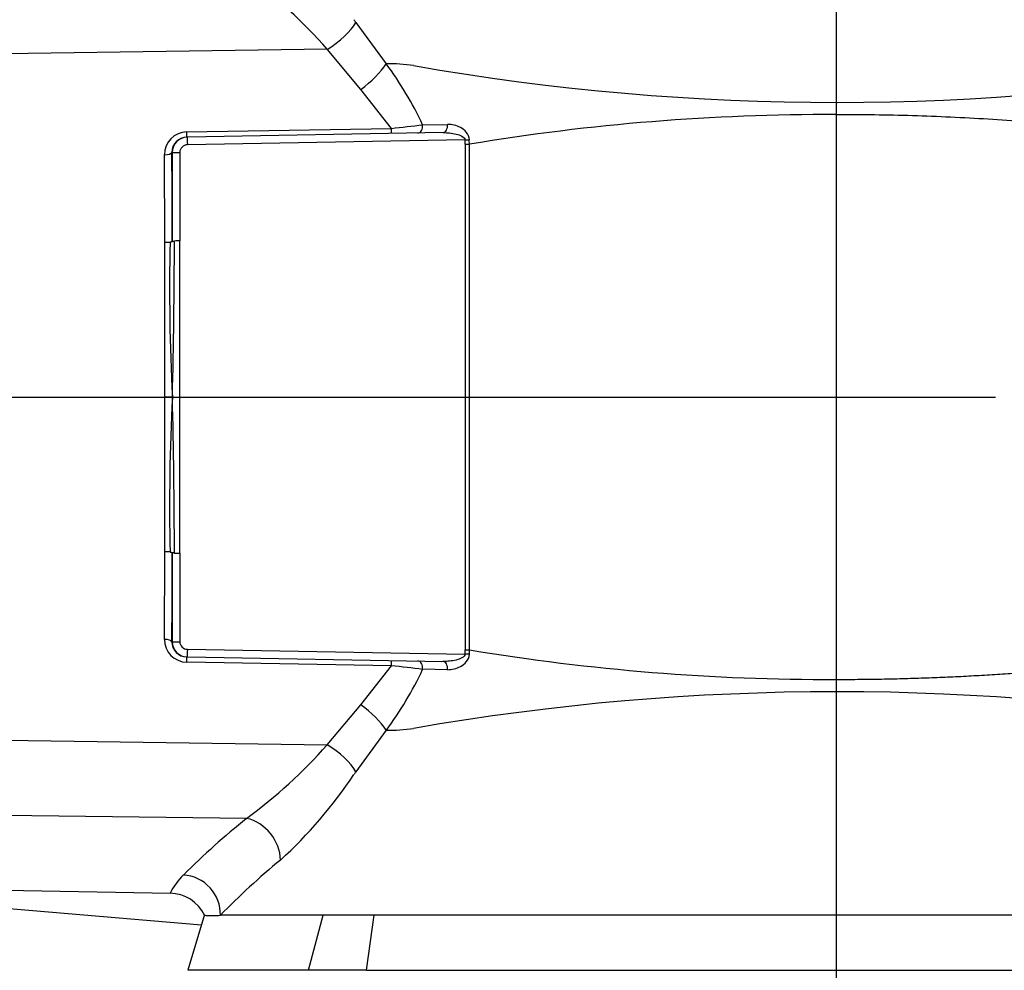
# Paper-space layout 'Sheet1' of a CAD drawing. Units: millimetres. Extents: x 0 to 210, y -3 to 297.
# Drawn here: x 131 to 144, y 192 to 204 of the extents above; entities that cross this region are included whole.
import ezdxf
from ezdxf.enums import TextEntityAlignment as Align
from ezdxf.lldxf.tags import DXFTag

# ---------------------------------------------------------------- set-up
doc = ezdxf.new("R2010")
doc.units = ezdxf.units.MM
for name, color, linetype in [('A900N0BA00', 7, 'Continuous'), ('Default', 7, 'Continuous'), ('DV1_Default', 7, 'Continuous')]:
    doc.layers.add(name, color=color, linetype=linetype)
doc.styles.add('SEACAD_Arial', font='arial.ttf')
tags = doc.linetypes.add('CENTER2', pattern=[28.575, 19.05, -3.175, 3.175, -3.175]).pattern_tags.tags
tags[10:11] = [DXFTag(74, 4), DXFTag(75, 0), DXFTag(340, '0'), DXFTag(46, 0.0), DXFTag(50, 0.0), DXFTag(44, 0.0), DXFTag(45, 0.0)]
tags[8:9] = [DXFTag(74, 4), DXFTag(75, 0), DXFTag(340, '0'), DXFTag(46, 0.0), DXFTag(50, 0.0), DXFTag(44, 0.0), DXFTag(45, 0.0)]
tags[6:7] = [DXFTag(74, 4), DXFTag(75, 0), DXFTag(340, '0'), DXFTag(46, 0.0), DXFTag(50, 0.0), DXFTag(44, 0.0), DXFTag(45, 0.0)]
tags[4:5] = [DXFTag(74, 4), DXFTag(75, 0), DXFTag(340, '0'), DXFTag(46, 0.0), DXFTag(50, 0.0), DXFTag(44, 0.0), DXFTag(45, 0.0)]
doc.dimstyles.new('ISO-InstDr', dxfattribs={"dimtxt": 1.6, "dimasz": 2.24, "dimexe": 0.8, "dimexo": 0.8, "dimgap": 0.4, "dimtad": 1, "dimdec": 0, "dimlfac": 10, "dimzin": 0, "dimdsep": 46, "dimtxsty": 'SEACAD_Arial', "dimblk1": '_SE_FILLED', "dimblk2": '_SE_FILLED', "dimsah": 1, "dimcen": 0.8, "dimadec": 0, "dimazin": 0, "dimtfac": 0.5, "dimtofl": 0, "dimtmove": 0, "dimatfit": 3, "dimfxl": 1, "dimtzin": 0, "dimarcsym": 0})

# ---------------------------------------------------------------- blocks, each defined once
blk = doc.blocks.new('SE2')
at = {"layer": 'A900N0BA00', "color": 7, "linetype": 'Continuous'}
for p, q in [((135.81, 204.237), (136.207, 203.697)), ((135.437, 203.885), (131.232, 203.824)), ((135.878, 203.362), (135.437, 203.885)), ((136.275, 202.852), (135.878, 203.362)), ((133.603, 202.806), (136.275, 202.852)), ((136.949, 202.797), (133.61, 202.738)), ((136.684, 202.9), (137.008, 202.904)), ((133.603, 202.738), (133.61, 202.738)), ((137.236, 202.702), (133.61, 202.638)), ((133.408, 202.538), (133.413, 202.538)), ((133.413, 202.538), (133.512, 202.538)), ((133.413, 202.538), (133.413, 201.383)), ((133.512, 202.538), (133.512, 201.383)), ((137.237, 202.645), (137.294, 202.645)), ((137.237, 202.645), (137.237, 196.04)), ((137.294, 196.04), (137.294, 202.645)), ((133.315, 201.364), (133.31, 202.509)), ((133.512, 199.343), (133.512, 201.383)), ((133.415, 199.343), (133.319, 199.343)), ((133.415, 199.343), (133.512, 199.343)), ((133.512, 197.302), (133.512, 199.343)), ((133.31, 196.177), (133.315, 197.321)), ((133.413, 197.302), (133.413, 196.147)), ((133.512, 197.302), (133.512, 196.147)), ((133.408, 196.147), (133.413, 196.147)), ((133.413, 196.147), (133.512, 196.147)), ((133.61, 196.047), (137.236, 195.984)), ((137.237, 196.04), (137.294, 196.04)), ((133.603, 195.947), (133.61, 195.947)), ((136.275, 195.833), (133.603, 195.879)), ((133.61, 195.947), (136.949, 195.889)), ((135.878, 195.324), (136.275, 195.833)), ((137.008, 195.781), (136.684, 195.786)), ((135.437, 194.8), (135.878, 195.324)), ((136.207, 194.989), (135.81, 194.448)), ((131.232, 194.861), (135.437, 194.8)), ((134.384, 193.838), (131.232, 193.878)), ((125.946, 193.12), (133.794, 192.446)), ((131.232, 192.899), (133.388, 192.861)), ((133.835, 192.583), (133.616, 191.854)), ((135.194, 191.854), (135.383, 192.573)), ((136.052, 192.573), (135.383, 192.573)), ((135.948, 191.854), (136.052, 192.573)), ((148.112, 192.573), (136.052, 192.573)), ((135.194, 191.854), (133.616, 191.854)), ((135.948, 191.854), (135.194, 191.854)), ((135.948, 191.854), (148.216, 191.854))]:
    blk.add_line(p, q, dxfattribs=at)
for centre, radius, start, end in [((130.583, 199.629), 6.456, 41.2422, 53.9255), ((142.002, 208.363), 7.441, 213.3498, 213.674), ((132.523, 200.953), 4.593, 25.073, 36.6755), ((136.201, 201.029), 2.668, 82.178, 89.871), ((142.089, 235.254), 32.062, 260.0772, 279.9534), ((141.967, 174.586), 28.446, 89.7682, 99.4552), ((133.607, 202.509), 0.297, 90.7318, 180.0428), ((132.471, 202.772), 1.133, 358.2969, 1.7306), ((134.405, 220.699), 17.944, 275.9824, 277.2945), ((133.606, 202.54), 0.198, 90.8881, 180.5587), ((133.613, 202.538), 0.2, 90.9967, 179.9949), ((134.974, 202.645), 2.263, 359.999, 1.4254), ((134.916, 202.639), 2.377, 0.1594, 1.5516), ((133.323, 201.982), 0.618, 269.2963, 275.7059), ((160.893, 200.778), 27.515, 178.7727, 182.9903), ((43.542, 201.569), 89.9, 358.58091, 359.87975), ((133.677, 196.407), 4.979, 91.9014, 92.6957), ((-468.732, 199.347), 602.05, 359.999608, 0.192014), ((-468.732, 199.339), 602.05, 359.807986, 0.000392), ((160.893, 197.907), 27.515, 177.0097, 181.2273), ((43.542, 197.116), 89.9, 0.12025, 1.41909), ((133.331, 196.902), 0.42, 82.7809, 92.2169), ((133.677, 202.278), 4.979, 267.3043, 268.0986), ((133.607, 196.176), 0.297, 179.9604, 269.2664), ((133.606, 196.145), 0.198, 179.4397, 269.1201), ((133.613, 196.147), 0.2, 180.0051, 269.0033), ((134.974, 196.04), 2.263, 358.5746, 0.001), ((134.916, 196.047), 2.378, 358.4485, 359.8405), ((141.964, 224.059), 28.405, 260.5379, 270.2387), ((135.066, 195.865), 1.21, 358.4695, 1.6709), ((132.549, 197.716), 4.563, 323.2855, 334.966), ((134.411, 178.039), 17.891, 82.7036, 84.0195), ((142.089, 163.408), 32.085, 80.0537, 99.9156), ((136.205, 197.601), 2.612, 270.0465, 277.9045), ((130.486, 199.162), 6.598, 306.2126, 318.6207), ((142.414, 190.05), 7.934, 146.3361, 146.6401), ((130.688, 197.82), 6.132, 312.4267, 326.2468), ((140.568, 186.117), 9.892, 128.6884, 135.1087), ((141.033, 185.764), 9.759, 129.5031, 135.7593), ((134.123, 192.509), 0.816, 133.6864, 154.4022), ((133.379, 192.361), 0.5, 25.0341, 89.3722), ((133.936, 196.688), 4.117, 268.5463, 271.4624)]:
    blk.add_arc(centre, radius, start, end, dxfattribs=at)
for centre, major_axis, ratio, start_param, end_param in [((135.429, 204.095), (0.403, 0.297), 0.358441, 4.475255, 5.610479), ((135.869, 203.547), (0.38, 0.325), 0.301137, 4.481996, 5.498564), ((136.274, 202.885), (0.002, -0.1), 0.012468, 0.000106, 1.240725), ((136.618, 202.891), (0.0017, -0.1), 0.654059, 0, 1.650528), ((136.947, 202.897), (-0.0017, 0.1), 0.615156, 3.141593, 4.778079), ((133.612, 202.638), (-0.0017, 0.1), 0.01745, 0, 1.570492), ((137.234, 202.702), (0.1, 0.0025), 0.000434, -1.553348, -0.942663), ((133.308, 202.538), (0.1, 0.0005), 0.293775, 4.728267, 6.264926), ((133.227, 199.343), (0, 10.877), 0.017455, -1.382083, -1.272618), ((133.612, 202.538), (-0.1, -0.001), 0.999543, 4.718208, 6.271554), ((133.227, 199.343), (0, -10.877), 0.017455, 1.272618, 1.382083), ((133.308, 196.147), (0.1, -0.0005), 0.293775, 0.018259, 1.554919), ((133.612, 196.147), (-0.1, 0.001), 0.999543, 0.011632, 1.564977), ((133.612, 196.047), (-0.0017, -0.1), 0.01745, 4.712694, 6.283185), ((137.234, 195.984), (0.1, -0.0025), 0.000434, 0.942663, 1.553348), ((133.602, 195.847), (0.0018, 0.1), 0.012509, 5.039417, 6.283095), ((136.618, 195.795), (0.0017, 0.1), 0.654059, 4.632657, 6.283185), ((136.947, 195.789), (0.0017, 0.1), 0.615156, 4.646699, 6.283185), ((135.869, 195.138), (0.38, -0.325), 0.301137, 0.784622, 1.801189), ((135.429, 194.59), (0.403, -0.297), 0.358441, 0.672706, 1.80793), ((134.376, 193.385), (0.322, -0.382), 0.818994, 0.770878, 2.322568), ((133.551, 192.61), (-0.362, 0.345), 0.95997, 3.848401, 5.436291)]:
    blk.add_ellipse(centre, major_axis=major_axis, ratio=ratio, start_param=start_param, end_param=end_param, dxfattribs=at)
for points, knots in [([(150.21, 203.03), (150.21, 203.03), (150.196, 203.026), (149.949, 202.965), (149.277, 202.797), (148.774, 202.673), (148.379, 202.581), (148.222, 202.542), (148.103, 202.518), (148.022, 202.509), (147.902, 202.5), (147.733, 202.5), (147.514, 202.525), (147.2, 202.593), (146.61, 202.699), (145.713, 202.829), (144.78, 202.923), (144.071, 202.973), (143.579, 202.999), (143.083, 203.018), (142.583, 203.029), (142.249, 203.031), (142.082, 203.031)], [0.3630184, 0.3630184, 0.3630184, 0.3630184, 0.3747465, 0.4999433, 0.5595098, 0.6245996, 0.6402555, 0.655926, 0.6611303, 0.6671032, 0.6738537, 0.687237, 0.702916, 0.7186384, 0.7499569, 0.814829, 0.8749857, 0.9000914, 0.92514, 0.9501372, 0.9750886, 1, 1, 1, 1]), ([(133.384, 201.368), (133.386, 201.368), (133.391, 201.368), (133.397, 201.37), (133.401, 201.371), (133.405, 201.372), (133.407, 201.373), (133.409, 201.374), (133.411, 201.375), (133.412, 201.376), (133.412, 201.378), (133.413, 201.379), (133.413, 201.379), (133.413, 201.38), (133.413, 201.381), (133.413, 201.382), (133.413, 201.383), (133.413, 201.383)], [0, 0, 0, 0, 0.131704, 0.253867, 0.366136, 0.46838, 0.560644, 0.643098, 0.716, 0.779658, 0.834412, 0.880611, 0.918616, 0.948819, 0.971715, 0.988134, 1, 1, 1, 1]), ([(133.413, 201.383), (133.413, 201.383), (133.413, 201.382), (133.413, 201.382), (133.414, 201.381), (133.414, 201.381), (133.414, 201.38), (133.414, 201.38), (133.415, 201.38), (133.416, 201.379), (133.418, 201.379), (133.42, 201.379), (133.423, 201.379), (133.426, 201.379), (133.431, 201.38), (133.436, 201.38), (133.44, 201.38), (133.443, 201.38)], [0, 0, 0, 0, 0.011832, 0.029123, 0.053733, 0.086291, 0.127058, 0.176165, 0.233686, 0.299666, 0.374134, 0.45711, 0.54861, 0.648642, 0.757214, 0.874332, 1, 1, 1, 1]), ([(133.384, 197.318), (133.39, 197.317), (133.395, 197.316), (133.403, 197.314), (133.407, 197.313), (133.413, 197.309), (133.413, 197.306), (133.413, 197.302)], [0, 0, 0, 0, 0.25, 0.25, 0.5, 0.5, 1, 1, 1, 1]), ([(133.443, 197.305), (133.44, 197.305), (133.436, 197.305), (133.43, 197.306), (133.425, 197.306), (133.422, 197.306), (133.419, 197.306), (133.417, 197.306), (133.416, 197.306), (133.415, 197.306), (133.414, 197.305), (133.414, 197.305), (133.414, 197.305), (133.413, 197.304), (133.413, 197.303), (133.413, 197.303), (133.413, 197.302)], [0, 0, 0, 0, 0.13432, 0.258826, 0.373523, 0.478419, 0.573522, 0.658847, 0.734413, 0.80025, 0.856403, 0.902946, 0.940012, 0.96787, 0.987181, 1, 1, 1, 1]), ([(142.082, 195.654), (142.175, 195.654), (142.361, 195.655), (142.639, 195.658), (142.917, 195.664), (143.195, 195.672), (143.471, 195.683), (143.746, 195.695), (144.02, 195.711), (144.291, 195.728), (144.854, 195.77), (145.716, 195.857), (146.612, 195.987), (147.2, 196.092), (147.513, 196.161), (147.82, 196.195), (148.064, 196.179), (148.268, 196.132), (148.402, 196.1), (148.774, 196.011), (149.279, 195.889), (149.951, 195.72), (150.197, 195.659), (150.21, 195.655), (150.21, 195.655)], [0, 0, 0, 0, 0.0138542, 0.0277245, 0.0416119, 0.0555174, 0.0694421, 0.0833868, 0.0973525, 0.1113403, 0.1253511, 0.1853378, 0.2501622, 0.2813645, 0.2970796, 0.3127659, 0.3440471, 0.3494965, 0.3597742, 0.3754525, 0.4405756, 0.5006245, 0.6255583, 0.6368142, 0.6368142, 0.6368142, 0.6368142]), ([(135.383, 192.573), (135.061, 192.573), (134.786, 192.573), (134.337, 192.573), (134.163, 192.573), (134.041, 192.573)], [0, 0, 0, 0, 0.5, 0.5, 1, 1, 1, 1])]:
    blk.add_open_spline(points, degree=3, knots=knots, dxfattribs=at)
for points in [[(136.949, 202.797), (136.978, 202.797), (137.036, 202.795), (137.122, 202.78), (137.201, 202.753), (137.235, 202.72), (137.236, 202.702)], [(137.293, 202.703), (137.292, 202.741), (137.258, 202.81), (137.179, 202.867), (137.094, 202.898), (137.037, 202.905), (137.008, 202.904)], [(137.236, 195.984), (137.235, 195.965), (137.201, 195.932), (137.122, 195.905), (137.036, 195.891), (136.978, 195.888), (136.949, 195.889)], [(137.008, 195.781), (137.037, 195.781), (137.094, 195.787), (137.179, 195.819), (137.258, 195.876), (137.292, 195.944), (137.293, 195.982)]]:
    blk.add_open_spline(points, degree=3, dxfattribs=at)
at = {"layer": 'DV1_Default', "color": 7, "linetype": 'CENTER2'}
for p, q in [((142.082, 212.749), (142.082, 183.737)), ((110.359, 199.343), (144.164, 199.343))]:
    blk.add_line(p, q, dxfattribs=at)
blk = doc.blocks.new('DMBLK450')
at = {"layer": 'Default', "linetype": 'Continuous'}
for points in [[(123.452, 169.314), (123.452, 170.06), (121.212, 169.687)], [(156.742, 169.314), (158.982, 169.687), (156.742, 170.06)]]:
    blk.add_hatch(color=7, dxfattribs=at).paths.add_polyline_path(points)
at = {"layer": 'Default', "color": 7, "linetype": 'Continuous'}
for p, q in [((158.982, 201.043), (158.982, 168.887)), ((121.212, 196.043), (121.212, 168.887)), ((158.982, 169.687), (121.212, 169.687))]:
    blk.add_line(p, q, dxfattribs=at)
at = {"layer": 'Default', "color": 7, "linetype": 'Continuous', "style": 'SEACAD_Arial'}
for s, p in [('378', (136.88, 173.607)), ('(', (135.349, 171.687)), (')', (144.114, 171.687)), ('14.87"', (136.88, 171.687))]:
    blk.add_text(s, height=1.6, dxfattribs=at).set_placement(p, align=Align.TOP_LEFT)
blk = doc.blocks.new('_SE_FILLED')
at = {"color": 0}
blk.add_line((0, 0), (-1, 0), dxfattribs=at)
blk.add_solid([(0, 0), (-1, -0.1665), (-1, 0.1665), (0, 0)], dxfattribs=at)
blk = doc.blocks.new('DMBLK453')
at = {"layer": 'Default', "linetype": 'Continuous'}
for points in [[(149.742, 280.905), (149.742, 280.159), (151.982, 280.532)], [(161.222, 280.905), (158.982, 280.532), (161.222, 280.159)]]:
    blk.add_hatch(color=7, dxfattribs=at).paths.add_polyline_path(points)
at = {"layer": 'Default', "color": 7, "linetype": 'Continuous'}
for p, q in [((151.982, 277.102), (151.982, 281.332)), ((158.982, 202.643), (158.982, 281.332)), ((151.982, 280.532), (139.519, 280.532)), ((163.462, 280.532), (158.982, 280.532))]:
    blk.add_line(p, q, dxfattribs=at)
at = {"layer": 'Default', "color": 7, "linetype": 'Continuous', "style": 'SEACAD_Arial'}
for s, p in [('70', (141.609, 284.452)), ('(', (140.079, 282.532)), (')', (147.592, 282.532)), ('2.76"', (141.609, 282.532))]:
    blk.add_text(s, height=1.6, dxfattribs=at).set_placement(p, align=Align.TOP_LEFT)
blk = doc.blocks.new('DMBLK455')
at = {"layer": 'Default', "linetype": 'Continuous'}
for points in [[(104.995, 208.703), (105.741, 208.703), (105.368, 210.943)], [(104.995, 187.537), (105.368, 185.297), (105.741, 187.537)]]:
    blk.add_hatch(color=7, dxfattribs=at).paths.add_polyline_path(points)
at = {"layer": 'Default', "color": 7, "linetype": 'Continuous'}
for p, q in [((139.643, 210.943), (104.568, 210.943)), ((105.368, 210.943), (105.368, 185.297)), ((137.6, 185.297), (104.568, 185.297))]:
    blk.add_line(p, q, dxfattribs=at)
at = {"layer": 'Default', "color": 7, "linetype": 'Continuous', "style": 'SEACAD_Arial'}
for s, p in [(')', (103.368, 203.677)), ('10.10"', (103.368, 196.442)), ('256', (101.448, 196.442)), ('(', (103.368, 194.912))]:
    blk.add_text(s, height=1.6, rotation=90, dxfattribs=at).set_placement(p, align=Align.TOP_LEFT)
blk = doc.blocks.new('DMBLK461')
at = {"layer": 'Default', "linetype": 'Continuous'}
for points in [[(123.452, 286.207), (121.212, 285.834), (123.452, 285.46)], [(173.83, 286.207), (173.83, 285.46), (176.07, 285.834)]]:
    blk.add_hatch(color=7, dxfattribs=at).paths.add_polyline_path(points)
at = {"layer": 'Default', "color": 7, "linetype": 'Continuous'}
for p, q in [((121.212, 202.643), (121.212, 286.634)), ((176.07, 185.344), (176.07, 286.634)), ((121.212, 285.834), (176.07, 285.834))]:
    blk.add_line(p, q, dxfattribs=at)
at = {"layer": 'Default', "color": 7, "linetype": 'Continuous', "style": 'SEACAD_Arial'}
for s, p in [('549', (145.424, 289.754)), ('(', (143.893, 287.834)), ('21.60"', (145.424, 287.834)), (')', (152.658, 287.834))]:
    blk.add_text(s, height=1.6, dxfattribs=at).set_placement(p, align=Align.TOP_LEFT)

psp = doc.layouts.new('Sheet1')

# ---------------------------------------------------------------- block references
at = {"layer": 'Default'}
psp.add_blockref('SE2', (0, 0), dxfattribs=at)

# ---------------------------------------------------------------- dimensions: what is measured, and where the dimension line sits
at = {"layer": 'Default', "color": 7, "linetype": 'Continuous'}
for base, p1, p2, picture, middle in [((176.07, 285.834), (121.212, 201.843), (176.07, 184.544), 'DMBLK461', (148.641, 285.834)), ((151.982, 280.532), (158.982, 201.843), (151.982, 276.302), 'DMBLK453', (148.882, 280.532)), ((121.212, 169.687), (158.982, 201.843), (121.212, 196.843), 'DMBLK450', (140.097, 169.687))]:
    dim = psp.add_linear_dim(base=base, p1=p1, p2=p2, text='\\A1;<>', dimstyle='ISO-InstDr', override={"dimpost": '\\X'}, dxfattribs=at)
    dim.commit()
    dim.dimension.update_dxf_attribs({"geometry": picture, "text_midpoint": middle, "dimtype": 160})
dim = psp.add_linear_dim(base=(105.368, 185.297), p1=(140.443, 210.943), p2=(138.4, 185.297), angle=90, text='\\A1;<>', dimstyle='ISO-InstDr', override={"dimpost": '\\X'}, dxfattribs=at)
dim.commit()
dim.dimension.update_dxf_attribs({"geometry": 'DMBLK455', "text_midpoint": (105.368, 199.659), "dimtype": 160})

doc.saveas('drawing.dxf')
